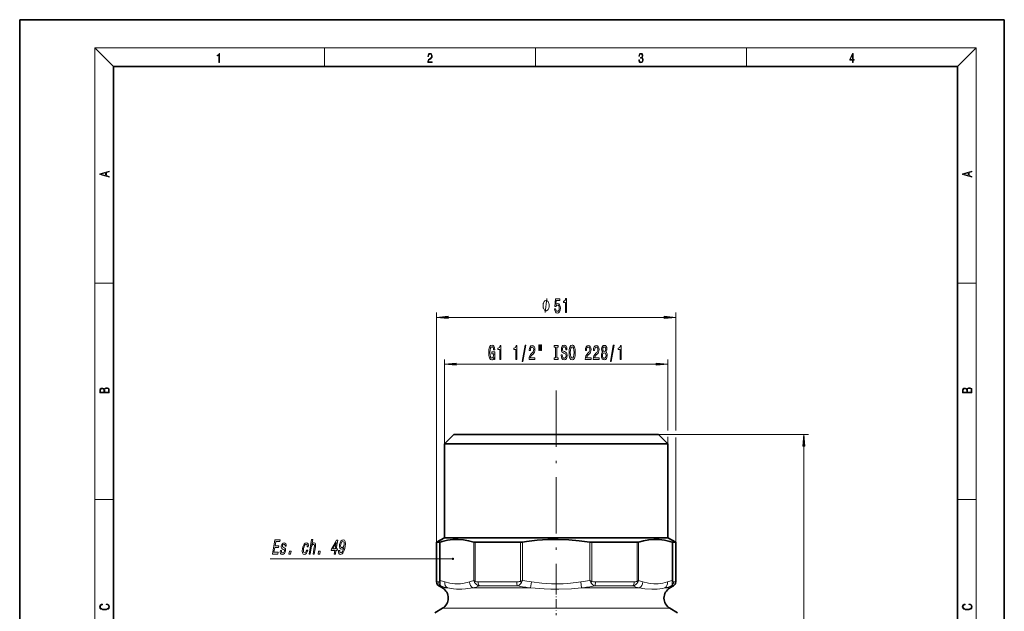
# Model space of a CAD drawing. Extents: x 0 to 210, y 0 to 297.
# Drawn here: x 0 to 210, y 171 to 297 of the extents above; entities that cross this region are included whole.
import ezdxf

# ---------------------------------------------------------------- set-up
doc = ezdxf.new("R2010")
doc.units = 0
doc.linetypes.add('DASHDOT', pattern=[18.5, 12, -3, 0.5, -3])

msp = doc.modelspace()

# ---------------------------------------------------------------- linework, layer by layer
at = {"color": 7, "lineweight": 35}
for p, q in [((210, 297), (0, 297)), ((0, 297), (0, 0)), ((210, 0), (210, 297)), ((200, 287), (20, 287)), ((20, 287), (20, 10)), ((200, 10), (200, 287)), ((92.610565, 208.512787), (90.610565, 206.512787)), ((133.027466, 208.512787), (92.610565, 208.512787)), ((136.210571, 208.512787), (133.027466, 208.512787)), ((136.210571, 208.512787), (138.210571, 206.512787)), ((134.735428, 206.512787), (90.610565, 206.512787)), ((90.610565, 186.512787), (90.610565, 206.512787)), ((138.210571, 206.512787), (134.735428, 206.512787)), ((138.210571, 186.512787), (138.210571, 206.512787)), ((90.610565, 186.512787), (88.910568, 185.531296)), ((89.523323, 185.531296), (88.910568, 185.531296)), ((88.910568, 177.090134), (88.910568, 185.531296)), ((134.735428, 186.512787), (90.610565, 186.512787)), ((106.779037, 185.531296), (97.154854, 185.531296)), ((131.66629, 185.531296), (122.042099, 185.531296)), ((138.210571, 186.512787), (134.735428, 186.512787)), ((138.210571, 186.512787), (139.910568, 185.531296)), ((139.910568, 185.531296), (139.297821, 185.531296)), ((139.910568, 177.090134), (139.910568, 185.531296)), ((90.160568, 175.791107), (89.410568, 176.224106)), ((138.660568, 175.791107), (139.410568, 176.224106)), ((90.160568, 171.460968), (88.518265, 170.512787)), ((138.660568, 171.460968), (140.302872, 170.512787))]:
    msp.add_line(p, q, dxfattribs=at)
at = {"color": 7, "lineweight": 13}
for p, q in [((20, 287), (16, 291)), ((16, 291), (204, 291)), ((16, 291), (16, 6)), ((65, 287), (65, 291)), ((110, 291), (110, 287)), ((155, 287), (155, 291)), ((200, 287), (204, 291)), ((204, 6), (204, 291)), ((16, 240.833328), (20, 240.833328)), ((200, 240.833328), (204, 240.833328)), ((88.910568, 185.531296), (88.910568, 234.512787)), ((91.401054, 233.512787), (137.420074, 233.512787)), ((139.910568, 209.372147), (139.910568, 234.512787)), ((90.610565, 206.512787), (90.610565, 224.512787)), ((93.101059, 223.512787), (135.720078, 223.512787)), ((138.210571, 209.372147), (138.210571, 224.512787)), ((136.210571, 208.512787), (168.250366, 208.512787)), ((138.210571, 206.512787), (138.210571, 208.02533)), ((139.910568, 185.531296), (139.910568, 207.856964)), ((167.250366, 122.27327), (167.250366, 206.022308)), ((16, 194.666672), (20, 194.666672)), ((200, 194.666672), (204, 194.666672)), ((89.523323, 177.252975), (89.523323, 185.531296)), ((89.68824, 177.378815), (89.68824, 185.568695)), ((96.870857, 185.568695), (96.870857, 177.378815)), ((97.154854, 185.531296), (97.154854, 177.252991)), ((106.779037, 177.252975), (106.779037, 185.531296)), ((107.227951, 177.378815), (107.227951, 185.568695)), ((121.593185, 185.568695), (121.593185, 177.378815)), ((122.042099, 185.531296), (122.042099, 177.252991)), ((131.66629, 177.252975), (131.66629, 185.531296)), ((131.950287, 177.378815), (131.950287, 185.568695)), ((139.132904, 185.568695), (139.132904, 177.378815)), ((139.297821, 185.531296), (139.297821, 177.252975)), ((88.910568, 177.090134), (89.361572, 177.090134)), ((97.751068, 177.090134), (106.021065, 177.090134)), ((107.227951, 177.378815), (106.779022, 177.253021)), ((107.227951, 177.378815), (107.026634, 176.958191)), ((109.134163, 177.090134), (108.965767, 175.791092)), ((119.686928, 177.090134), (119.855324, 175.791107)), ((121.794556, 176.958221), (121.593185, 177.378815)), ((122.042099, 177.252991), (121.593185, 177.378815)), ((122.800072, 177.090134), (131.070068, 177.090134)), ((139.910568, 177.090134), (139.459564, 177.090134)), ((89.410568, 176.224106), (89.852722, 176.224106)), ((91.223259, 175.791107), (90.160568, 175.791107)), ((108.965767, 175.791107), (96.66803, 175.791107)), ((98.077728, 176.224106), (106.18557, 176.224106)), ((132.153107, 175.791107), (119.855324, 175.791107)), ((122.635574, 176.224106), (130.743408, 176.224106)), ((138.660568, 175.791107), (137.59787, 175.791107)), ((139.410568, 176.224106), (138.968414, 176.224106)), ((135.11972, 171.460968), (90.160568, 171.460968)), ((138.660568, 171.460968), (135.11972, 171.460968))]:
    msp.add_line(p, q, dxfattribs=at)
at = {"color": 7, "linetype": 'DASHDOT', "lineweight": 13}
msp.add_line((114.410568, 217.923157), (114.410568, 176.119858), dxfattribs=at)
at = {"color": 7, "linetype": 'DASHDOT', "lineweight": 13, "ltscale": 0.158685}
msp.add_line((114.410568, 176.33075), (114.410568, 169.983337), dxfattribs=at)
at = {"color": 7, "lineweight": 13}
for points in [[(42.503281, 287.874939), (42.640968, 287.874939), (42.640968, 289.819305), (42.51997, 289.819305), (42.488674, 289.644073), (42.41983, 289.524445), (42.305088, 289.454926), (42.150707, 289.435425), (42.142361, 289.435425), (42.142361, 289.315826), (42.163223, 289.315826), (42.367672, 289.340851), (42.503281, 289.424316)], [(87.019279, 287.874939), (87.960175, 287.874939), (87.960175, 288.030701), (87.154884, 288.030701), (87.179924, 288.167023), (87.242508, 288.292175), (87.336388, 288.406219), (87.467819, 288.520294), (87.684792, 288.684387), (87.851685, 288.856873), (87.939308, 289.040436), (87.968513, 289.257416), (87.937225, 289.488281), (87.847511, 289.666321), (87.707741, 289.777588), (87.526237, 289.819305), (87.328041, 289.774811), (87.182007, 289.649628), (87.088127, 289.449341), (87.052658, 289.17395), (87.190353, 289.17395), (87.211212, 289.382599), (87.275887, 289.532806), (87.380196, 289.621796), (87.522064, 289.655182), (87.649323, 289.62738), (87.747375, 289.5495), (87.807877, 289.421539), (87.830826, 289.251862), (87.807877, 289.087738), (87.741119, 288.948639), (87.588821, 288.798431), (87.37603, 288.628754), (87.217476, 288.475769), (87.104813, 288.314453), (87.038055, 288.136414), (87.017197, 287.93335)], [(132.021362, 288.431274), (132.021362, 288.42569), (132.052658, 288.1698), (132.146545, 287.980652), (132.294662, 287.861023), (132.494934, 287.819305), (132.688965, 287.861023), (132.837082, 287.975067), (132.930969, 288.158661), (132.96434, 288.400665), (132.947647, 288.57312), (132.899673, 288.714996), (132.822479, 288.820709), (132.71608, 288.890228), (132.866287, 289.059906), (132.918442, 289.315826), (132.889236, 289.521667), (132.807877, 289.680237), (132.676437, 289.783142), (132.505371, 289.819305), (132.325958, 289.777588), (132.190353, 289.666321), (132.102737, 289.482727), (132.067261, 289.240723), (132.196609, 289.240723), (132.219559, 289.421539), (132.28006, 289.557831), (132.373947, 289.641296), (132.503281, 289.671875), (132.618027, 289.644073), (132.707733, 289.571747), (132.766159, 289.457703), (132.787018, 289.315826), (132.764069, 289.151703), (132.699387, 289.037659), (132.590912, 288.965332), (132.44487, 288.943085), (132.392715, 288.945862), (132.392715, 288.804016), (132.455307, 288.806793), (132.615936, 288.781769), (132.730682, 288.706635), (132.79953, 288.581482), (132.822479, 288.406219), (132.79953, 288.219849), (132.734863, 288.08078), (132.628464, 287.994537), (132.486603, 287.966736), (132.350998, 287.997345), (132.248764, 288.089111), (132.184097, 288.233765), (132.163223, 288.431274)], [(177.653488, 287.874939), (177.791183, 287.874939), (177.791183, 288.356171), (177.983124, 288.356171), (177.983124, 288.503601), (177.791183, 288.503601), (177.791183, 289.763672), (177.643066, 289.763672), (177.025543, 288.503601), (177.025543, 288.356171), (177.653488, 288.356171)], [(177.653488, 288.503601), (177.150711, 288.503601), (177.653488, 289.532806)], [(19.092789, 263.42276), (19.092789, 263.566711), (18.480827, 263.737793), (18.480827, 264.413727), (19.092789, 264.582703), (19.092789, 264.726654), (17.092789, 264.157104), (17.092789, 263.99231)], [(203.092789, 263.422729), (203.092789, 263.566681), (202.480835, 263.737762), (202.480835, 264.413696), (203.092789, 264.582672), (203.092789, 264.726624), (201.092789, 264.157074), (201.092789, 263.992279)], [(18.316711, 263.783691), (17.287504, 264.073669), (18.316711, 264.365753)], [(202.316711, 263.783661), (201.287506, 264.073639), (202.316711, 264.365723)], [(114.071648, 235.295197), (114.128708, 234.940735), (114.255798, 234.664093), (114.442543, 234.49118), (114.68116, 234.426331), (114.943115, 234.50415), (115.148018, 234.715958), (115.277702, 235.053131), (115.326981, 235.485413), (115.28289, 235.887421), (115.158394, 236.202988), (114.963867, 236.406158), (114.71228, 236.479645), (114.517761, 236.427765), (114.367325, 236.285126), (114.439949, 237.093475), (115.228424, 237.093475), (115.228424, 237.447937), (114.266174, 237.447937), (114.12352, 235.857178), (114.331017, 235.857178), (114.481445, 236.060333), (114.673378, 236.13382), (114.839371, 236.086273), (114.966461, 235.947937), (115.046867, 235.73613), (115.075394, 235.463806), (115.046867, 235.191467), (114.963867, 234.979645), (114.836777, 234.845642), (114.673378, 234.798096), (114.535912, 234.828339), (114.429573, 234.927765), (114.351761, 235.083389), (114.312859, 235.295197)], [(116.379578, 234.512787), (116.615601, 234.512787), (116.615601, 237.534393), (116.439232, 237.534393), (116.39254, 237.270721), (116.299171, 237.093475), (116.156517, 236.989731), (115.959404, 236.955139), (115.959404, 236.648224), (116.379578, 236.648224)], [(112.934181, 236.012787), (112.934181, 236.112793), (112.904182, 236.31279), (112.874184, 236.462784), (112.844185, 236.56279), (112.784187, 236.712784), (112.694183, 236.862793), (112.604187, 236.962784), (112.544182, 237.012787), (112.454185, 237.06279), (112.334183, 237.112793), (112.274185, 237.112793), (112.214188, 237.112793), (112.094185, 237.06279), (112.004181, 237.012787), (111.944183, 236.962784), (111.854187, 236.862793), (111.764183, 236.712784), (111.704185, 236.56279), (111.674187, 236.462784), (111.644188, 236.31279), (111.614182, 236.112793), (111.614182, 236.012787), (111.614182, 235.912781), (111.644188, 235.712784), (111.674187, 235.56279), (111.704185, 235.462784), (111.764183, 235.31279), (111.854187, 235.162781), (111.944183, 235.06279), (112.004181, 235.012787), (112.094185, 234.962784), (112.214188, 234.912781), (112.274185, 234.912781), (112.334183, 234.912781), (112.454185, 234.962784), (112.544182, 235.012787), (112.604187, 235.06279), (112.694183, 235.162781), (112.784187, 235.31279), (112.844185, 235.462784), (112.874184, 235.56279), (112.904182, 235.712784), (112.934181, 235.912781)], [(91.401054, 233.730682), (88.910568, 233.512787), (91.401054, 233.294891)], [(137.420074, 233.294891), (139.910568, 233.512787), (137.420074, 233.730682)], [(101.194138, 224.914795), (101.238228, 224.512787), (101.367912, 224.512787), (101.367912, 226.13382), (100.711716, 226.13382), (100.711716, 225.766388), (101.116325, 225.766388), (101.116325, 225.740448), (101.085205, 225.342758), (101.002205, 225.048813), (100.875122, 224.86293), (100.716904, 224.802414), (100.540535, 224.880219), (100.403069, 225.113647), (100.314888, 225.498383), (100.28376, 226.025757), (100.312294, 226.548813), (100.400482, 226.933533), (100.540535, 227.166962), (100.729874, 227.2491), (100.859558, 227.205872), (100.965897, 227.084839), (101.043709, 226.881653), (101.087799, 226.609329), (101.344574, 226.609329), (101.277138, 227.024323), (101.150047, 227.335556), (100.971085, 227.525757), (100.745438, 227.59491), (100.44976, 227.486847), (100.2267, 227.171295), (100.084053, 226.674164), (100.034775, 226.012787), (100.084053, 225.347076), (100.2267, 224.84996), (100.43679, 224.534393), (100.70134, 224.430664), (100.849182, 224.46524), (100.981461, 224.551697), (101.095581, 224.702988)], [(102.384193, 224.512787), (102.620216, 224.512787), (102.620216, 227.534393), (102.443848, 227.534393), (102.397163, 227.270721), (102.303795, 227.093475), (102.16114, 226.989731), (101.96402, 226.955139), (101.96402, 226.648224), (102.384193, 226.648224)], [(105.806961, 224.512787), (106.042984, 224.512787), (106.042984, 227.534393), (105.866615, 227.534393), (105.819931, 227.270721), (105.726562, 227.093475), (105.583908, 226.989731), (105.386795, 226.955139), (105.386795, 226.648224), (105.806961, 226.648224)], [(107.160423, 224.110779), (107.339386, 224.110779), (107.967049, 227.59491), (107.785492, 227.59491)], [(108.643562, 224.512787), (109.880737, 224.512787), (109.880737, 224.884552), (108.902931, 224.884552), (108.957397, 225.087708), (109.050766, 225.256302), (109.338661, 225.563217), (109.491692, 225.692902), (109.662872, 225.878784), (109.784775, 226.09491), (109.854805, 226.34996), (109.880737, 226.639587), (109.836647, 227.002701), (109.714745, 227.287994), (109.528, 227.469559), (109.286789, 227.534393), (109.037796, 227.460907), (108.848465, 227.257751), (108.726562, 226.933533), (108.685059, 226.505585), (108.685059, 226.445068), (108.921082, 226.445068), (108.921082, 226.479645), (108.944427, 226.77359), (109.014458, 226.989731), (109.125984, 227.128052), (109.273819, 227.175613), (109.424255, 227.132385), (109.535782, 227.024323), (109.608406, 226.855728), (109.634338, 226.643921), (109.616188, 226.445068), (109.56691, 226.276474), (109.48391, 226.129501), (109.369789, 225.999817), (109.216759, 225.861481), (108.962585, 225.593475), (108.783623, 225.308167), (108.677284, 224.962357), (108.643562, 224.525757)], [(110.712875, 227.62085), (110.712875, 226.445068), (110.889244, 226.445068), (110.889244, 227.62085)], [(111.088951, 227.62085), (111.088951, 226.445068), (111.262726, 226.445068), (111.262726, 227.62085)], [(114.29126, 224.8759), (113.959267, 224.8759), (113.959267, 224.512787), (114.861862, 224.512787), (114.861862, 224.8759), (114.529877, 224.8759), (114.529877, 227.149673), (114.861862, 227.149673), (114.861862, 227.512787), (113.959267, 227.512787), (113.959267, 227.149673), (114.29126, 227.149673)], [(115.712151, 225.502701), (115.476128, 225.502701), (115.528, 225.044495), (115.657684, 224.707306), (115.857399, 224.50415), (116.127136, 224.430664), (116.394287, 224.499817), (116.593994, 224.690018), (116.721085, 224.988281), (116.767769, 225.381653), (116.728867, 225.73613), (116.619934, 225.96524), (116.443565, 226.116531), (116.207542, 226.228928), (116.005234, 226.311066), (115.872955, 226.406158), (115.797745, 226.544495), (115.774399, 226.76062), (115.797745, 226.955139), (115.865181, 227.102127), (115.968925, 227.201538), (116.111572, 227.23613), (116.256821, 227.192902), (116.370941, 227.076187), (116.446159, 226.881653), (116.482468, 226.617981), (116.718491, 226.617981), (116.718491, 226.626617), (116.676994, 227.032959), (116.555092, 227.335556), (116.363159, 227.525757), (116.103798, 227.590607), (115.870361, 227.525757), (115.688812, 227.344208), (115.572098, 227.063217), (115.530594, 226.700104), (115.564316, 226.3759), (115.662872, 226.155441), (115.818489, 226.008453), (116.031174, 225.896072), (116.241257, 225.796646), (116.399475, 225.701538), (116.495438, 225.563217), (116.529152, 225.33844), (116.498032, 225.109329), (116.417625, 224.936417), (116.295723, 224.828339), (116.137512, 224.793762), (115.961143, 224.841309), (115.826271, 224.979645), (115.740685, 225.204437)], [(117.166763, 226.012787), (117.213448, 225.33844), (117.34832, 224.841309), (117.558403, 224.534393), (117.833336, 224.430664), (118.105667, 224.534393), (118.318344, 224.841309), (118.450623, 225.33844), (118.499901, 226.012787), (118.450623, 226.682816), (118.393562, 226.955139), (118.318344, 227.179932), (118.105667, 227.486847), (117.975983, 227.564667), (117.833336, 227.59491), (117.555809, 227.486847), (117.345726, 227.184265), (117.213448, 226.687134)], [(117.415756, 226.012787), (117.444283, 226.535843), (117.529877, 226.920563), (117.662155, 227.153992), (117.833336, 227.23613), (118.001923, 227.153992), (118.134201, 226.916245), (118.219788, 226.531525), (118.250916, 226.012787), (118.219788, 225.489731), (118.134201, 225.105011), (118.001923, 224.871582), (117.833336, 224.793762), (117.662155, 224.871582), (117.529877, 225.105011), (117.444283, 225.485413)], [(120.623245, 224.512787), (121.86042, 224.512787), (121.86042, 224.884552), (120.882614, 224.884552), (120.93708, 225.087708), (121.030449, 225.256302), (121.318344, 225.563217), (121.471375, 225.692902), (121.642555, 225.878784), (121.764458, 226.09491), (121.834488, 226.34996), (121.86042, 226.639587), (121.81633, 227.002701), (121.694427, 227.287994), (121.507683, 227.469559), (121.266472, 227.534393), (121.017487, 227.460907), (120.828148, 227.257751), (120.706245, 226.933533), (120.664749, 226.505585), (120.664749, 226.445068), (120.900772, 226.445068), (120.900772, 226.479645), (120.92411, 226.77359), (120.994141, 226.989731), (121.105667, 227.128052), (121.25351, 227.175613), (121.403938, 227.132385), (121.515465, 227.024323), (121.588089, 226.855728), (121.614029, 226.643921), (121.595871, 226.445068), (121.546593, 226.276474), (121.463593, 226.129501), (121.349472, 225.999817), (121.196449, 225.861481), (120.942268, 225.593475), (120.763306, 225.308167), (120.656967, 224.962357), (120.623245, 224.525757)], [(122.334633, 224.512787), (123.571808, 224.512787), (123.571808, 224.884552), (122.593994, 224.884552), (122.64846, 225.087708), (122.741837, 225.256302), (123.029732, 225.563217), (123.182755, 225.692902), (123.353943, 225.878784), (123.475845, 226.09491), (123.545868, 226.34996), (123.571808, 226.639587), (123.52771, 227.002701), (123.405815, 227.287994), (123.21907, 227.469559), (122.977859, 227.534393), (122.728867, 227.460907), (122.539528, 227.257751), (122.417625, 226.933533), (122.376129, 226.505585), (122.376129, 226.445068), (122.612152, 226.445068), (122.612152, 226.479645), (122.635498, 226.77359), (122.705521, 226.989731), (122.817047, 227.128052), (122.96489, 227.175613), (123.115326, 227.132385), (123.226852, 227.024323), (123.299469, 226.855728), (123.325409, 226.643921), (123.307251, 226.445068), (123.257973, 226.276474), (123.174973, 226.129501), (123.060852, 225.999817), (122.907829, 225.861481), (122.653648, 225.593475), (122.474686, 225.308167), (122.368347, 224.962357), (122.334633, 224.525757)], [(124.357254, 226.129501), (124.224976, 226.008453), (124.134201, 225.839874), (124.077141, 225.628052), (124.058983, 225.373016), (124.100479, 224.988281), (124.219788, 224.690018), (124.414314, 224.499817), (124.678864, 224.426331), (124.940826, 224.499817), (125.135353, 224.690018), (125.254662, 224.988281), (125.298752, 225.373016), (125.278, 225.628052), (125.223534, 225.839874), (125.130165, 226.008453), (125.000481, 226.129501), (125.104225, 226.233246), (125.176849, 226.3759), (125.22094, 226.548813), (125.236504, 226.76062), (125.195007, 227.067535), (125.086075, 227.313934), (124.909698, 227.473877), (124.678864, 227.534393), (124.445435, 227.473877), (124.269066, 227.313934), (124.157539, 227.067535), (124.118637, 226.76062), (124.131607, 226.548813), (124.175697, 226.3759)], [(124.365036, 226.726044), (124.38578, 226.916245), (124.448029, 227.063217), (124.546593, 227.153992), (124.678864, 227.188583), (124.808548, 227.153992), (124.907112, 227.063217), (124.96936, 226.916245), (124.992699, 226.726044), (124.96936, 226.531525), (124.907112, 226.380219), (124.808548, 226.280792), (124.678864, 226.250549), (124.546593, 226.285126), (124.448029, 226.380219), (124.38578, 226.531525)], [(125.985641, 224.110779), (126.164604, 224.110779), (126.792267, 227.59491), (126.61071, 227.59491)], [(128.054947, 224.512787), (128.29097, 224.512787), (128.29097, 227.534393), (128.114609, 227.534393), (128.067917, 227.270721), (127.974548, 227.093475), (127.831894, 226.989731), (127.634773, 226.955139), (127.634773, 226.648224), (128.054947, 226.648224)], [(124.307976, 225.381653), (124.331314, 225.610779), (124.406532, 225.783691), (124.523247, 225.896072), (124.678864, 225.934967), (124.831894, 225.896072), (124.948608, 225.783691), (125.023827, 225.610779), (125.049759, 225.381653), (125.023827, 225.135254), (124.948608, 224.949387), (124.831894, 224.828339), (124.678864, 224.789444), (124.523247, 224.828339), (124.406532, 224.949387), (124.331314, 225.135254)], [(93.101059, 223.730682), (90.610565, 223.512787), (93.101059, 223.294891)], [(135.720078, 223.294891), (138.210571, 223.512787), (135.720078, 223.730682)], [(19.092787, 217.408386), (19.092787, 217.823547), (19.087223, 218.092667), (19.048281, 218.255386), (18.973177, 218.353439), (18.859129, 218.428558), (18.720047, 218.474442), (18.553148, 218.491135), (18.366779, 218.470276), (18.213789, 218.411865), (18.102522, 218.320068), (18.035763, 218.199066), (17.966223, 218.292953), (17.866083, 218.363876), (17.746473, 218.405609), (17.604609, 218.422287), (17.351479, 218.374313), (17.173454, 218.240784), (17.109476, 218.094757), (17.092787, 217.904907), (17.092787, 217.408386)], [(203.092789, 217.408401), (203.092789, 217.823563), (203.087219, 218.092682), (203.048279, 218.255402), (202.973175, 218.353455), (202.859131, 218.428574), (202.720047, 218.474457), (202.553146, 218.49115), (202.366776, 218.470291), (202.213791, 218.41188), (202.102524, 218.320084), (202.035767, 218.199081), (201.966217, 218.292969), (201.866089, 218.363892), (201.746475, 218.405624), (201.604614, 218.422302), (201.351486, 218.374329), (201.173462, 218.240799), (201.109482, 218.094772), (201.092789, 217.904922), (201.092789, 217.408401)], [(17.256905, 217.879868), (17.273594, 218.055115), (17.329226, 218.180283), (17.440493, 218.255386), (17.615736, 218.280426), (17.796541, 218.253311), (17.905025, 218.178207), (17.960659, 218.048859), (17.974567, 217.867355), (17.974567, 217.546082), (17.256905, 217.546082)], [(18.928671, 217.546082), (18.138683, 217.546082), (18.138683, 217.961243), (18.1665, 218.128128), (18.241604, 218.251221), (18.36956, 218.324234), (18.544804, 218.349274), (18.733955, 218.324234), (18.850784, 218.251221), (18.91198, 218.128128), (18.928669, 217.950806)], [(201.256912, 217.879883), (201.27359, 218.05513), (201.329224, 218.180298), (201.440491, 218.255402), (201.615738, 218.280441), (201.796539, 218.253326), (201.905029, 218.178223), (201.960663, 218.048874), (201.974564, 217.867371), (201.974564, 217.546097), (201.256912, 217.546097)], [(202.928665, 217.546097), (202.138687, 217.546097), (202.138687, 217.961258), (202.166504, 218.128143), (202.241608, 218.251236), (202.369568, 218.324249), (202.5448, 218.349289), (202.733963, 218.324249), (202.850784, 218.251236), (202.911987, 218.128143), (202.928665, 217.950821)], [(167.468246, 206.022308), (167.250366, 208.512787), (167.032471, 206.022308)], [(53.916073, 183.032959), (55.057285, 183.032959), (55.120338, 183.396072), (54.217743, 183.396072), (54.394142, 184.411926), (55.198177, 184.411926), (55.260483, 184.770706), (54.456448, 184.770706), (54.612579, 185.669846), (55.494427, 185.669846), (55.55748, 186.032959), (54.437019, 186.032959)], [(56.402321, 184.385986), (56.196873, 184.472443), (56.050735, 184.571869), (56.031551, 184.77504), (56.071884, 184.917679), (56.144363, 185.021439), (56.243809, 185.086273), (56.375404, 185.112213), (56.492802, 185.086273), (56.575256, 185.008469), (56.617233, 184.891754), (56.61615, 184.73613), (56.839203, 184.73613), (56.840706, 184.744781), (56.85059, 185.025757), (56.782532, 185.246216), (56.64056, 185.384537), (56.431702, 185.436417), (56.202232, 185.384537), (56.016655, 185.241898), (55.878719, 185.030075), (55.801056, 184.76207), (55.779362, 184.502701), (55.820457, 184.321136), (55.917244, 184.191467), (56.075256, 184.100677), (56.31142, 183.996933), (56.448273, 183.88887), (56.474758, 183.802414), (56.467804, 183.672729), (56.416687, 183.512787), (56.33342, 183.391754), (56.218754, 183.313934), (56.07938, 183.28801), (55.941235, 183.313934), (55.853252, 183.404724), (55.808743, 183.551697), (55.815495, 183.754868), (55.595032, 183.754868), (55.571293, 183.409042), (55.634094, 183.158325), (55.776413, 183.007019), (56.000084, 182.950821), (56.253643, 183.007019), (56.458878, 183.158325), (56.609848, 183.400391), (56.703552, 183.715958), (56.722309, 183.988297), (56.674187, 184.174164), (56.562927, 184.295212)], [(61.325901, 184.584839), (61.551548, 184.584839), (61.564915, 184.930649), (61.500675, 185.202988), (61.356178, 185.371582), (61.141788, 185.436417), (60.877785, 185.34996), (60.646412, 185.10788), (60.458794, 184.714508), (60.325718, 184.187134), (60.273796, 183.664078), (60.322952, 183.27504), (60.465065, 183.032959), (60.702389, 182.950821), (60.936703, 183.015671), (61.142006, 183.19722), (61.310856, 183.482529), (61.428783, 183.86293), (61.210918, 183.86293), (61.129974, 183.62085), (61.025826, 183.439301), (60.902565, 183.326904), (60.76947, 183.292328), (60.621014, 183.348526), (60.536919, 183.521439), (60.515682, 183.802414), (60.561398, 184.200104), (60.652298, 184.589157), (60.773712, 184.870132), (60.920452, 185.043045), (61.083988, 185.103561), (61.212105, 185.064667), (61.29599, 184.96524), (61.3349, 184.800964)], [(61.73077, 183.032959), (61.959015, 183.032959), (62.191711, 184.373016), (62.268349, 184.679932), (62.382599, 184.904724), (62.523335, 185.043045), (62.687962, 185.094925), (62.804951, 185.051697), (62.862495, 184.934982), (62.867622, 184.740448), (62.835548, 184.481079), (62.584084, 183.032959), (62.812328, 183.032959), (63.077305, 184.558899), (63.120224, 184.865814), (63.117828, 185.12085), (63.005337, 185.354279), (62.780983, 185.436417), (62.646042, 185.406158), (62.520252, 185.32402), (62.404362, 185.194336), (62.303558, 185.017105), (62.497971, 186.136703), (62.26973, 186.136703)], [(67.09446, 183.032959), (67.327888, 183.032959), (67.457001, 183.776474), (67.713776, 183.776474), (67.773819, 184.122299), (67.517052, 184.122299), (67.83757, 185.968124), (67.601547, 185.968124), (66.498558, 184.156876), (66.432503, 183.776474), (67.223572, 183.776474)], [(66.710419, 184.122299), (67.517067, 185.466675), (67.283623, 184.122299)], [(68.019821, 183.776474), (67.999428, 183.434982), (68.065163, 183.17128), (68.213013, 183.007019), (68.435928, 182.946503), (68.594208, 182.976761), (68.745186, 183.054565), (68.88517, 183.188583), (69.016762, 183.378784), (69.135857, 183.616531), (69.243958, 183.910477), (69.336227, 184.24765), (69.416748, 184.636703), (69.4785, 185.246216), (69.428726, 185.691467), (69.272964, 185.959473), (69.011955, 186.054565), (68.744263, 185.976761), (68.516304, 185.769272), (68.336258, 185.449387), (68.224953, 185.047363), (68.194389, 184.632385), (68.26149, 184.316818), (68.408516, 184.117981), (68.628098, 184.053131), (68.886162, 184.135269), (69.113846, 184.385986), (68.989029, 183.906158), (68.846733, 183.564667), (68.684364, 183.361496), (68.499329, 183.296646), (68.369713, 183.326904), (68.287666, 183.422012), (68.2491, 183.573303), (68.258438, 183.776474)], [(68.477287, 185.051697), (68.549759, 185.319702), (68.659164, 185.531525), (68.796555, 185.665527), (68.952652, 185.713074), (69.09742, 185.665527), (69.190865, 185.531525), (69.227455, 185.32402), (69.20945, 185.056015), (69.133629, 184.783676), (69.025726, 184.580505), (68.884651, 184.455154), (68.718925, 184.411926), (68.583786, 184.455154), (68.494026, 184.580505), (68.455933, 184.779358)], [(57.404545, 183.032959), (57.76247, 183.032959), (57.874317, 183.677048), (57.516392, 183.677048)], [(63.650078, 183.032959), (64.008003, 183.032959), (64.11985, 183.677048), (63.761925, 183.677048)], [(18.4391, 172.234772), (18.669977, 172.193054), (18.84244, 172.099167), (18.948141, 171.959396), (18.984303, 171.779984), (18.925888, 171.563004), (18.753426, 171.400284), (18.4697, 171.295975), (18.085833, 171.260513), (17.707529, 171.295975), (17.432148, 171.398193), (17.262466, 171.558838), (17.204052, 171.775803), (17.237432, 171.946884), (17.332008, 172.082489), (17.482216, 172.176361), (17.676931, 172.220169), (17.676931, 172.355774), (17.415457, 172.30571), (17.215179, 172.186798), (17.087223, 172.007385), (17.039936, 171.775803), (17.112259, 171.504593), (17.198488, 171.391937), (17.3181, 171.295975), (17.646334, 171.164536), (17.854956, 171.129074), (18.088614, 171.118637), (18.327835, 171.129074), (18.536459, 171.164536), (18.870256, 171.293884), (19.078878, 171.500427), (19.14842, 171.771637), (19.098351, 172.011551), (18.962049, 172.195145), (18.739519, 172.316147), (18.4391, 172.370377)], [(202.439102, 172.234772), (202.669983, 172.193054), (202.842438, 172.099167), (202.948151, 171.959396), (202.984299, 171.779984), (202.925888, 171.563004), (202.753433, 171.400284), (202.469696, 171.295975), (202.085831, 171.260513), (201.707535, 171.295975), (201.432144, 171.398193), (201.262466, 171.558838), (201.204056, 171.775803), (201.237427, 171.946884), (201.332016, 172.082489), (201.482224, 172.176361), (201.676941, 172.220169), (201.676941, 172.355774), (201.415466, 172.30571), (201.215179, 172.186798), (201.087219, 172.007385), (201.039932, 171.775803), (201.112259, 171.504593), (201.198486, 171.391937), (201.3181, 171.295975), (201.646332, 171.164536), (201.854965, 171.129074), (202.088623, 171.118637), (202.327835, 171.129074), (202.536453, 171.164536), (202.870255, 171.293884), (203.078888, 171.500427), (203.148422, 171.771637), (203.098358, 172.011551), (202.962051, 172.195145), (202.739517, 172.316147), (202.439102, 172.370377)]]:
    msp.add_lwpolyline(points, close=True, dxfattribs=at)
for points in [[(112.094185, 234.512787), (112.454185, 237.512787)], [(92.410568, 182.012787), (67.563362, 182.012787), (53.410568, 182.012787)], [(89.523323, 177.252975), (89.456894, 177.132278), (89.361572, 177.090134)], [(89.647095, 176.958206), (89.71299, 176.499573), (89.777824, 176.329895), (89.852722, 176.224121)], [(90.641342, 177.090134), (91.738228, 176.830917), (92.282806, 176.737762), (92.802536, 176.682648), (93.32177, 176.665909), (94.015007, 176.705521), (94.477875, 176.768448), (95.407791, 176.961563), (95.917732, 177.090134)], [(98.077698, 176.224121), (97.704628, 176.355484), (97.339951, 176.584473), (97.128632, 176.805252), (97.031082, 176.958221)], [(97.751068, 177.090149), (97.428329, 177.122131), (97.267929, 177.175186), (97.154854, 177.252991)], [(106.779037, 177.252975), (106.707268, 177.207352), (106.557098, 177.150894), (106.378258, 177.114105), (106.021065, 177.090134)], [(109.134163, 177.090134), (111.327919, 176.830917), (112.417076, 176.737762), (113.456543, 176.682648), (114.49501, 176.665909), (115.881477, 176.705521), (116.80722, 176.768448), (118.667046, 176.961563), (119.686928, 177.090134)], [(122.800072, 177.090149), (122.39341, 177.122116), (122.188133, 177.175171), (122.042099, 177.252991)], [(131.790054, 176.958206), (131.690598, 176.802628), (131.475525, 176.579758), (131.113602, 176.354172), (130.743408, 176.224121)], [(131.66629, 177.252975), (131.61084, 177.207367), (131.493988, 177.150879), (131.353775, 177.114075), (131.070068, 177.090134)], [(135.271332, 176.671219), (134.579254, 176.733002), (134.116867, 176.808334), (132.903412, 177.090134)], [(135.271332, 176.671219), (136.208664, 176.698578), (137.148468, 176.844193), (138.179779, 177.090103)], [(138.968414, 176.224106), (139.056046, 176.35556), (139.128876, 176.58429), (139.174042, 176.958206)], [(139.459564, 177.090134), (139.396851, 177.107407), (139.330765, 177.17514), (139.297821, 177.252975)], [(91.223259, 175.791107), (92.506668, 175.592819), (93.192673, 175.538788), (94.295998, 175.538895), (95.063637, 175.593536), (96.66803, 175.791092)], [(108.965767, 175.791107), (111.860146, 175.59288), (113.314384, 175.538681), (114.955902, 175.529053), (117.684967, 175.633484), (119.855324, 175.791092)], [(134.802887, 175.529266), (133.362427, 175.634567), (132.153107, 175.791107)], [(134.802887, 175.529266), (135.983902, 175.5616), (137.084473, 175.699554), (137.597839, 175.791092)]]:
    msp.add_lwpolyline(points, dxfattribs=at)
at = {"color": 7, "lineweight": 35}
for points in [[(96.870857, 185.568695), (95.748833, 185.880722), (94.629913, 186.080353), (93.513031, 186.163788), (92.385658, 186.128616), (91.256836, 185.974075), (90.125168, 185.703125), (89.68824, 185.568695)], [(121.593185, 185.568695), (119.349136, 185.880722), (117.111298, 186.080353), (114.877533, 186.163788), (112.622787, 186.128616), (110.365135, 185.974075), (108.101814, 185.703125), (107.227951, 185.568695)], [(135.253632, 186.162445), (134.154861, 186.075668), (133.054077, 185.876526), (131.950287, 185.568695)], [(135.253632, 186.162445), (136.387726, 186.132538), (137.523224, 185.98175), (138.66156, 185.713013), (139.132904, 185.568695)]]:
    msp.add_lwpolyline(points, dxfattribs=at)
for centre, radius, start, end in [((89.461662, 186.165787), 0.638042, 275.550496, 290.780384), ((97.13063, 186.467224), 0.935774, 253.874495, 271.482265), ((106.770584, 188.335663), 2.80446, 270.17248, 279.385859), ((122.050552, 188.335678), 2.804468, 260.614156, 269.827255), ((131.690491, 186.467224), 0.935787, 268.517321, 286.125412), ((139.359482, 186.165787), 0.638042, 249.219611, 264.449506), ((89.910568, 177.090134), 1, 180.000005, 239.999997), ((138.910568, 177.090134), 1, 299.999998, 0), ((88.910568, 173.626038), 2.5, 299.999998, 60.000002), ((139.910568, 173.626038), 2.5, 120.000003, 239.999997)]:
    msp.add_arc(centre, radius, start, end, dxfattribs=at)
at = {"color": 7, "lineweight": 13}
for centre, radius, start, end in [((90.36541, 177.086365), 1.003529, 179.784321, 239.264577), ((89.93634, 176.878311), 0.558139, 116.367627, 137.783603), ((90.263725, 177.391846), 0.753567, 190.622455, 215.116197), ((91.179543, 177.019348), 1.533833, 166.447885, 182.285499), ((93.814743, 189.281311), 12.597478, 250.878972, 255.409621), ((92.744965, 189.279144), 12.595222, 284.590163, 289.121638), ((97.797905, 179.095016), 1.950814, 241.623287, 250.756021), ((98.602013, 177.798187), 1.781314, 193.617507, 208.133285), ((98.076553, 176.690002), 1.079683, 148.582883, 165.611173), ((105.730545, 177.596207), 1.445225, 288.346876, 333.790349), ((110.149719, 179.832321), 4.244354, 217.424172, 222.62222), ((115.022224, 222.399963), 45.690819, 260.178035, 262.595895), ((113.800072, 222.391724), 45.682512, 277.403991, 279.822288), ((123.090515, 177.596085), 1.445077, 206.206557, 251.653604), ((118.671417, 179.832306), 4.244347, 317.377943, 322.575966), ((130.744583, 176.690002), 1.07968, 14.388897, 31.417265), ((130.940262, 179.280029), 2.152984, 289.705974, 297.979348), ((130.260437, 177.782745), 1.737586, 331.673189, 346.556713), ((136.076752, 189.281219), 12.597377, 250.878972, 255.409662), ((135.006393, 189.281281), 12.597446, 284.590388, 289.121057), ((138.455719, 177.086365), 1.003528, 300.735418, 0.215667), ((138.884979, 176.878128), 0.558171, 42.243333, 63.657896), ((137.64183, 177.019501), 1.533587, 357.708717, 13.548876), ((138.557419, 177.391846), 0.753567, 324.883795, 349.377525), ((94.465057, 188.429474), 13.047641, 249.298725, 255.613604), ((93.258499, 189.392914), 14.022761, 284.072236, 290.10039), ((115.086105, 224.210999), 48.805258, 259.492277, 262.795999), ((113.735901, 224.204437), 48.798637, 277.203955, 280.508073), ((135.563385, 189.395737), 14.025692, 249.900622, 255.927649), ((134.356079, 188.429504), 13.047667, 284.386404, 290.70127)]:
    msp.add_arc(centre, radius, start, end, dxfattribs=at)
for centre, major_axis, ratio, start_param, end_param in [((91.940384, 177.090134), (-0.376442, -1.451996), 0.858841, 4.9314752597, 5.9933510106), ((97.216766, 177.090134), (0.376442, -1.451996), 0.858839, 4.4933001364, 5.5551768269), ((98.404388, 177.090149), (0, -1), 0.653313, 4.7123879493, 5.7595855839), ((106.350067, 177.090134), (0, -1), 0.329, 4.7123891915, 5.7595873084), ((122.471069, 177.090149), (0, -1), 0.329, 0.5235980687, 1.5707957034), ((130.416748, 177.090134), (0, -1), 0.653313, 0.5235981951, 1.5707963323), ((131.60437, 177.090134), (-0.37645, -1.451996), 0.85884, 0.7280102555, 1.7898868588), ((136.880737, 177.090134), (0.376442, -1.451996), 0.85884, 0.2898306118, 1.3517073462)]:
    msp.add_ellipse(centre, major_axis=major_axis, ratio=ratio, start_param=start_param, end_param=end_param, dxfattribs=at)
for points in [[(91.401054, 233.730682), (88.910568, 233.512787), (91.401054, 233.730682), (91.401054, 233.294891)], [(137.420074, 233.294891), (139.910568, 233.512787), (137.420074, 233.294891), (137.420074, 233.730682)], [(93.101059, 223.730682), (90.610565, 223.512787), (93.101059, 223.730682), (93.101059, 223.294891)], [(135.720078, 223.294891), (138.210571, 223.512787), (135.720078, 223.294891), (135.720078, 223.730682)], [(167.468246, 206.022308), (167.250366, 208.512787), (167.468246, 206.022308), (167.032471, 206.022308)], [(92.660568, 182.012787), (92.285568, 182.229294), (92.175644, 181.927277), (92.175644, 182.098297)], [(92.660568, 182.012787), (92.175644, 181.927277), (92.453979, 181.766586), (92.285568, 181.79628)], [(92.660568, 182.012787), (92.602081, 182.173477), (92.285568, 182.229294), (92.453979, 182.258987)], [(92.660568, 182.012787), (92.453979, 181.766586), (92.660568, 182.012787), (92.602081, 181.852081)]]:
    msp.add_solid(points, dxfattribs=at)

doc.saveas('drawing.dxf')
